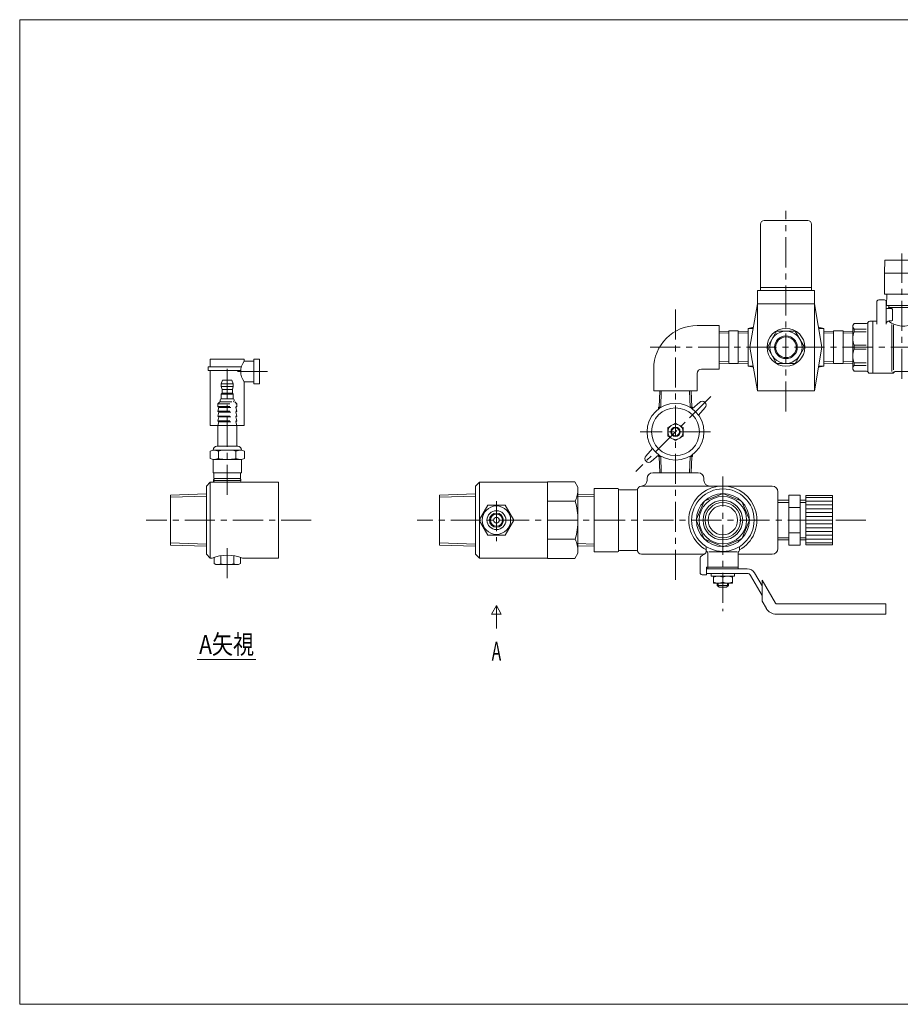
# Model space of a CAD drawing. Units: millimetres. Extents: x -380 to 380, y -263 to 276.
# Drawn here: x -380 to 85, y -263 to 257 of the extents above; entities that cross this region are included whole.
import ezdxf
from ezdxf.enums import TextEntityAlignment as Align

# ---------------------------------------------------------------- set-up
doc = ezdxf.new("R2010")
doc.units = ezdxf.units.MM
doc.header["$LTSCALE"] = 0.5
doc.linetypes.add('CENTER', pattern=[50.8, 31.75, -6.35, 6.35, -6.35])
doc.linetypes.add('DIVIDE', pattern=[31.75, 12.7, -6.35, 0, -6.35, 0, -6.35])
for name, color, linetype in [('Layer0004', 7, 'Continuous'), ('Layer0005', 7, 'Continuous'), ('Layer0006', 7, 'Continuous'), ('Layer0010', 7, 'Continuous'), ('Layer0011', 7, 'Continuous'), ('ZUWAKU', 7, 'Continuous')]:
    doc.layers.add(name, color=color, linetype=linetype)
doc.styles.add('dcStyle0', font='txt.shx', dxfattribs={"bigfont": 'bigfont'})

# ---------------------------------------------------------------- blocks, each defined once
blk = doc.blocks.new('DC_GROUP_PBX-2_5')
at = {"layer": 'Layer0006', "color": 150, "linetype": 'Continuous', "lineweight": 13}
for centre, radius, start, end in [((-275.95, -26.47), 4.33, 268.1367, 297.8711), ((-270.46, -18.54), 12.25, 253.5736, 286.4264), ((-264.97, -26.47), 4.33, 242.1289, 271.8633)]:
    blk.add_arc(centre, radius, start, end, dxfattribs=at)
blk = doc.blocks.new('DC_GROUP_PBX-2_6')
at = {"layer": 'Layer0010', "color": 3, "linetype": 'DIVIDE', "lineweight": 13}
for p, q in [((-266.94, 56.56), (-267.26, 56.7)), ((-267.26, 55.2), (-266.94, 55.35)), ((-266.74, 56.19), (-266.94, 56.56)), ((-266.94, 55.35), (-266.74, 55.72)), ((-266.74, 55.72), (-266.74, 56.19))]:
    blk.add_line(p, q, dxfattribs=at)
blk = doc.blocks.new('DC_GROUP_PBX-2_7')
at = {"layer": 'Layer0010', "color": 3, "linetype": 'DIVIDE', "lineweight": 13}
for p, q in [((-274.18, 56.19), (-273.98, 56.56)), ((-274.18, 55.72), (-274.18, 56.19)), ((-273.98, 55.35), (-274.18, 55.72)), ((-273.98, 56.56), (-273.66, 56.7)), ((-273.66, 55.2), (-273.98, 55.35))]:
    blk.add_line(p, q, dxfattribs=at)
blk = doc.blocks.new('DC_GROUP_PBX-2_8')
at = {"layer": 'Layer0005', "color": 7, "linetype": 'Continuous', "lineweight": 18}
for p, q in [((-18.4, 2.83), (-9.31, 6.6)), ((-8.45, 6.6), (-9.31, 6.6)), ((-8.45, 6.6), (0.64, 2.83)), ((-22.77, -6.87), (-19.01, 2.22)), ((-18.4, 2.83), (-19.01, 2.22)), ((1.25, 2.22), (0.64, 2.83)), ((1.25, 2.22), (5.01, -6.87)), ((-22.77, -6.87), (-22.77, -7.73)), ((-19.01, -16.82), (-22.77, -7.73)), ((5.01, -7.73), (1.25, -16.82)), ((5.01, -7.73), (5.01, -6.87)), ((-19.01, -16.82), (-18.4, -17.42)), ((-9.31, -21.19), (-18.4, -17.42)), ((-8.45, -21.19), (0.64, -17.42)), ((0.64, -17.42), (1.25, -16.82)), ((-18.63, -25.3), (-19.88, -26.02)), ((-17.63, -21.29), (-17.63, -23.57)), ((-16.88, -24.8), (-16.88, -24.66)), ((-16.88, -24.8), (-16.88, -32.1)), ((-16.37, -24.1), (-8.88, -24.1)), ((-9.31, -21.19), (-8.45, -21.19)), ((-1.39, -24.1), (-8.88, -24.1)), ((-0.88, -24.8), (-0.88, -24.66)), ((-0.88, -24.8), (-0.88, -32.95)), ((-0.13, -21.29), (-0.13, -23.1)), ((-20.88, -27.75), (-20.88, -35.1)), ((-16.88, -32.95), (-16.88, -26.82)), ((-17.58, -36.1), (-19.88, -36.1)), ((-8.88, -32.1), (-17.58, -32.1)), ((-17.58, -32.1), (-17.58, -36.1)), ((-17.58, -32.95), (3.96, -32.95)), ((-17.58, -35.45), (3.96, -35.45)), ((-16.88, -32.1), (-16.88, -32.6)), ((-2.78, -35.45), (-14.98, -35.45)), ((-14.98, -36.95), (-14.98, -35.45)), ((-8.88, -32.1), (-0.88, -32.1)), ((-2.78, -36.95), (-2.78, -35.45)), ((7.86, -35.2), (11.81, -42.03)), ((-14.98, -36.95), (-2.78, -36.95)), ((-13.88, -40.55), (-13.88, -36.95)), ((-3.88, -36.95), (-13.88, -36.95)), ((-3.88, -40.55), (-13.88, -40.55)), ((-11.88, -40.55), (-11.88, -41.75)), ((-8.88, -37.39), (-8.88, -40.1)), ((-5.88, -40.55), (-5.88, -41.75)), ((-3.88, -40.55), (-3.88, -36.95)), ((5.7, -36.45), (11.81, -47.03)), ((11.81, -39.03), (18.83, -51.2)), ((11.81, -39.03), (11.81, -50.03)), ((-11.88, -41.75), (-10.88, -42.75)), ((-10.88, -42.75), (-8.88, -42.75)), ((-6.88, -42.75), (-8.88, -42.75)), ((-5.88, -41.75), (-6.88, -42.75)), ((11.81, -50.03), (14.07, -53.95)), ((19.26, -51.45), (77.17, -51.45)), ((77.17, -51.45), (77.17, -56.95)), ((19.26, -56.95), (77.17, -56.95))]:
    blk.add_line(p, q, dxfattribs=at)
for radius in [16.5, 14, 12.5, 9.32, 7.75]:
    blk.add_circle((-8.88, -7.3), radius, dxfattribs=at)
for centre, radius, start, end in [((-19.63, -23.57), 2, 300, 0), ((-16.63, -23.1), 1, 180, 231.3178), ((-17.88, -24.66), 1, 0, 51.3178), ((0.12, -24.66), 1, 128.6822, 180), ((-1.13, -23.1), 1, 308.6822, 0), ((-18.88, -27.75), 2, 120, 180), ((-19.88, -35.1), 1, 180, 270), ((3.96, -37.45), 4.5, 30, 90), ((3.96, -37.45), 2, 30, 90), ((-11.38, -44.17), 7.22, 69.7435, 110.2565), ((-11.38, -33.33), 7.22, 249.7435, 290.2565), ((-6.38, -44.17), 7.22, 69.7435, 110.2565), ((-6.38, -33.33), 7.22, 249.7435, 290.2565), ((19.26, -50.95), 0.5, 210, 270), ((19.26, -50.95), 6, 210, 270)]:
    blk.add_arc(centre, radius, start, end, dxfattribs=at)
at = {"layer": 'Layer0006', "color": 150, "linetype": 'Continuous', "lineweight": 13}
for p, q in [((-11.34, -40.55), (-11.34, -42.29)), ((-6.42, -40.55), (-6.42, -42.29)), ((-11.88, -41.75), (-8.88, -41.75)), ((-5.88, -41.75), (-8.88, -41.75))]:
    blk.add_line(p, q, dxfattribs=at)
blk.add_circle((-8.88, -7.3), 10.48, dxfattribs=at)
blk = doc.blocks.new('DC_GROUP_PBX-2_9')
at = {"layer": 'Layer0005', "color": 7, "linetype": 'Continuous', "lineweight": 18}
for p, q in [((-10.88, 95.5), (-22.38, 95.5)), ((-10.88, 72.5), (-10.88, 95.5)), ((-45.38, 61), (-45.38, 72.5)), ((-22.38, 61), (-22.38, 70.2)), ((-10.88, 72.5), (-20.08, 72.5)), ((-42.21, 61), (-45.38, 61)), ((-25.55, 61), (-22.38, 61))]:
    blk.add_line(p, q, dxfattribs=at)
for centre, radius in [((-22.38, 72.5), 23), ((-20.08, 70.2), 2.3)]:
    blk.add_arc(centre, radius, 90, 180, dxfattribs=at)
blk = doc.blocks.new('DC_GROUP_PBX-2_13')
at = {"layer": 'Layer0005', "color": 7, "linetype": 'Continuous', "lineweight": 18}
for p, q in [((25.96, 5.98), (31.96, 5.98)), ((25.96, -20.58), (25.96, 5.98)), ((31.96, -20.58), (31.96, 5.98)), ((34.96, -20.3), (34.96, 5.7)), ((48.96, 5.7), (34.96, 5.7)), ((48.96, -20.3), (48.96, 5.7)), ((25.96, 3.18), (20.12, 3.18)), ((34.96, 3.18), (31.96, 3.18)), ((25.96, -0.66), (31.96, -0.66)), ((25.96, -13.94), (31.96, -13.94)), ((25.96, -17.77), (20.12, -17.77)), ((25.96, -20.58), (31.96, -20.58)), ((34.96, -17.77), (31.96, -17.77)), ((48.96, -20.3), (34.96, -20.3))]:
    blk.add_line(p, q, dxfattribs=at)
at = {"layer": 'Layer0006', "color": 150, "linetype": 'Continuous', "lineweight": 13}
for p, q in [((25.96, 2.02), (20.12, 2.02)), ((34.96, 2.02), (31.96, 2.02)), ((48.96, 4.7), (34.96, 4.7)), ((48.96, 2.7), (34.96, 2.7)), ((48.96, 0.7), (34.96, 0.7)), ((48.96, -1.3), (34.96, -1.3)), ((48.96, -3.3), (34.96, -3.3)), ((48.96, -5.3), (34.96, -5.3)), ((48.96, -7.3), (34.96, -7.3)), ((48.96, -9.3), (34.96, -9.3)), ((48.96, -11.3), (34.96, -11.3)), ((48.96, -13.3), (34.96, -13.3)), ((48.96, -15.3), (34.96, -15.3)), ((25.96, -16.61), (20.12, -16.61)), ((34.96, -16.61), (31.96, -16.61)), ((48.96, -17.3), (34.96, -17.3)), ((48.96, -19.3), (34.96, -19.3))]:
    blk.add_line(p, q, dxfattribs=at)
blk = doc.blocks.new('DC_GROUP_PBX-2_17')
at = {"layer": 'Layer0004', "color": 56, "linetype": 'CENTER', "lineweight": 13}
for p, q in [((-15.26, 57.98), (-54.85, 18.38)), ((-15.48, 39.35), (-52.48, 39.35))]:
    blk.add_line(p, q, dxfattribs=at)
at = {"layer": 'Layer0005', "color": 7, "linetype": 'Continuous', "lineweight": 18}
for p, q in [((-42.21, 61), (-42.48, 52.35)), ((-25.55, 61), (-25.28, 52.35)), ((-42.88, 52.35), (-41.36, 52.35)), ((-42.88, 51.35), (-42.88, 52.35)), ((-26.4, 52.35), (-24.88, 52.35)), ((-25.12, 51.53), (-21.04, 55.02)), ((-24.88, 51.74), (-24.88, 52.35)), ((-21.7, 48.11), (-18.22, 52.2)), ((-33.88, 43.97), (-37.88, 41.66)), ((-37.88, 41.66), (-37.88, 37.04)), ((-29.88, 41.66), (-33.88, 43.97)), ((-29.88, 37.04), (-29.88, 41.66)), ((-37.88, 37.04), (-33.88, 34.73)), ((-33.88, 34.73), (-29.88, 37.04)), ((-46.06, 30.59), (-49.54, 26.51)), ((-42.64, 27.18), (-46.72, 23.69)), ((-42.88, 26.35), (-42.88, 26.97)), ((-42.88, 26.35), (-41.36, 26.35)), ((-42.21, 17.7), (-42.48, 26.35)), ((-26.4, 26.35), (-24.88, 26.35)), ((-25.55, 17.7), (-25.28, 26.35)), ((-24.88, 26.35), (-24.88, 27.35))]:
    blk.add_line(p, q, dxfattribs=at)
for radius in [15, 12.65, 4, 2.5]:
    blk.add_circle((-33.88, 39.35), radius, dxfattribs=at)
for centre, start, end in [((-19.74, 53.5), 315, 135), ((-48.02, 25.21), 135, 315)]:
    blk.add_arc(centre, 2, start, end, dxfattribs=at)
at = {"layer": 'Layer0006', "color": 150, "linetype": 'Continuous', "lineweight": 13}
for p, q in [((-41.36, 61), (-41.63, 52.35)), ((-26.41, 61), (-26.14, 52.35)), ((-41.36, 17.7), (-41.63, 26.35)), ((-26.41, 17.7), (-26.14, 26.35))]:
    blk.add_line(p, q, dxfattribs=at)
blk.add_circle((-33.88, 39.35), 2.07, dxfattribs=at)
blk = doc.blocks.new('DC_GROUP_PBX-2_16')
at = {"layer": 'Layer0005', "color": 7, "linetype": 'Continuous', "lineweight": 18}
blk.add_line((-42.21, 61), (-25.55, 61), dxfattribs=at)
at = {"layer": 'Layer0005', "linetype": 'Continuous'}
blk.add_blockref('DC_GROUP_PBX-2_17', (0, 0), dxfattribs=at)
blk = doc.blocks.new('DC_GROUP_PBX-2_18')
at = {"layer": 'Layer0004', "color": 56, "linetype": 'CENTER', "lineweight": 13}
blk.add_line((24.42, 50), (24.42, 156), dxfattribs=at)
at = {"layer": 'Layer0005', "color": 7, "linetype": 'Continuous', "lineweight": 18}
for p, q in [((12.92, 151), (35.92, 151)), ((10.92, 114), (10.92, 149)), ((37.92, 114), (37.92, 149)), ((10.92, 115.5), (37.92, 115.5)), ((9.42, 61), (9.42, 114)), ((9.42, 114), (39.42, 114)), ((39.42, 61), (39.42, 114)), ((9.42, 107), (5.42, 84)), ((39.42, 107), (9.42, 107)), ((43.42, 84), (39.42, 107)), ((7.26, 94.57), (4.42, 94)), ((4.42, 94), (7.16, 94)), ((4.42, 94), (4.42, 74)), ((41.58, 94.57), (44.42, 94)), ((41.68, 94), (44.42, 94)), ((44.42, 74), (44.42, 94)), ((19.51, 92.5), (14.6, 84)), ((29.33, 92.5), (19.51, 92.5)), ((34.23, 84), (29.33, 92.5)), ((5.42, 84), (9.42, 61)), ((14.6, 84), (19.51, 75.5)), ((29.33, 75.5), (34.23, 84)), ((39.42, 61), (43.42, 84)), ((4.42, 74), (7.16, 74)), ((7.26, 73.44), (4.42, 74)), ((19.51, 75.5), (29.33, 75.5)), ((41.58, 73.44), (44.42, 74)), ((41.68, 74), (44.42, 74)), ((39.42, 61), (9.42, 61))]:
    blk.add_line(p, q, dxfattribs=at)
for radius in [10, 6]:
    blk.add_circle((24.42, 84), radius, dxfattribs=at)
for centre, start, end in [((12.92, 149), 90, 180), ((35.92, 149), 0, 90)]:
    blk.add_arc(centre, 2, start, end, dxfattribs=at)
at = {"layer": 'Layer0006', "color": 150, "linetype": 'Continuous', "lineweight": 13}
for radius in [8.5, 5.46]:
    blk.add_circle((24.42, 84), radius, dxfattribs=at)
blk = doc.blocks.new('DC_GROUP_PBX-2_19')
at = {"layer": 'Layer0004', "color": 56, "linetype": 'CENTER', "lineweight": 13}
blk.add_line((85.52, 67.25), (85.52, 133.6), dxfattribs=at)
at = {"layer": 'Layer0005', "color": 7, "linetype": 'Continuous', "lineweight": 18}
for p, q in [((76.62, 130), (76.37, 123.08)), ((94.42, 130), (76.62, 130)), ((94.67, 123.08), (94.42, 130)), ((76.37, 123.08), (76.37, 112.08)), ((94.67, 123.08), (76.37, 123.08)), ((94.67, 112.08), (94.67, 123.08)), ((76.37, 112.08), (94.67, 112.08)), ((77.46, 106), (77.64, 112.08)), ((93.37, 112.08), (93.52, 106)), ((72.37, 96.25), (72.37, 108)), ((73.37, 109), (76.37, 109)), ((77.37, 96.25), (77.37, 108)), ((80.24, 104.5), (77.37, 104.5)), ((77.46, 106), (93.52, 106)), ((78.52, 104.5), (78.52, 105)), ((85.52, 105), (78.52, 105)), ((78.77, 105), (78.77, 106)), ((80.24, 104.5), (80.74, 104)), ((80.74, 104), (80.74, 98.45)), ((92.52, 105), (85.52, 105)), ((92.27, 105), (92.27, 106)), ((92.52, 98.75), (92.52, 105)), ((59.72, 95.5), (60.35, 96.6)), ((59.72, 95.5), (60.35, 96.6)), ((59.72, 95.5), (59.72, 84)), ((59.72, 95.5), (59.72, 89.98)), ((66.91, 96.6), (60.35, 96.6)), ((66.91, 96.6), (60.35, 96.6)), ((66.72, 93.62), (60.35, 93.62)), ((60.35, 93.62), (60.35, 92.15)), ((67.72, 84), (67.72, 97)), ((70.22, 97.75), (68.72, 97.75)), ((70.22, 97.75), (68.72, 97.75)), ((72.37, 97.75), (70.22, 97.75)), ((72.37, 97.75), (70.22, 97.75)), ((70.22, 97.75), (70.22, 84)), ((78.87, 97.95), (80.24, 97.95)), ((80.22, 96.11), (80.22, 84)), ((81.22, 95.89), (81.22, 84)), ((95.14, 96.75), (94.52, 96.75)), ((95.14, 96.75), (94.52, 96.75)), ((95.97, 84), (95.97, 95.75)), ((97.43, 95.3), (96.55, 96.17)), ((97.43, 95.3), (96.55, 96.17)), ((97.72, 94), (97.72, 84)), ((100.3, 95), (98.13, 95)), ((100.3, 95), (98.13, 95)), ((100.72, 94), (100.72, 84)), ((101.01, 95.3), (102.32, 96.6)), ((101.01, 95.3), (102.32, 96.6)), ((102.32, 96.6), (109.58, 96.6)), ((102.32, 96.6), (109.58, 96.6)), ((102.32, 93.62), (102.32, 92.15)), ((102.32, 93.62), (109.58, 93.62)), ((110.22, 95.5), (109.58, 96.6)), ((110.22, 95.5), (109.58, 96.6)), ((109.58, 93.62), (109.58, 92.15)), ((110.22, 72.5), (110.22, 95.5)), ((110.22, 95.5), (110.22, 90)), ((66.72, 92.15), (60.35, 92.15)), ((102.32, 92.15), (109.58, 92.15)), ((59.72, 72.5), (59.72, 84)), ((60.35, 85.05), (60.35, 84)), ((66.72, 85.05), (60.35, 85.05)), ((60.35, 82.96), (60.35, 84)), ((67.72, 84), (67.72, 70.99)), ((70.22, 84), (70.22, 70.25)), ((80.22, 84), (80.22, 71.25)), ((81.22, 84), (81.22, 72.11)), ((95.97, 72.25), (95.97, 84)), ((97.72, 84), (97.72, 74)), ((100.72, 84), (100.72, 74)), ((102.32, 84), (102.32, 85.05)), ((102.32, 85.05), (109.58, 85.05)), ((102.32, 84), (102.32, 82.96)), ((109.58, 85.05), (109.58, 84)), ((109.58, 82.96), (109.58, 84)), ((59.72, 72.5), (59.72, 78.03)), ((66.72, 82.96), (60.35, 82.96)), ((102.32, 82.96), (109.58, 82.96)), ((110.22, 78), (110.22, 72.5)), ((60.35, 74.39), (60.35, 75.86)), ((66.72, 75.86), (60.35, 75.86)), ((66.72, 74.39), (60.35, 74.39)), ((100.3, 73), (98.13, 73)), ((100.3, 73), (98.13, 73)), ((102.32, 74.39), (102.32, 75.86)), ((102.32, 75.86), (109.58, 75.86)), ((102.32, 74.39), (109.58, 74.39)), ((109.58, 74.39), (109.58, 75.86)), ((59.72, 72.5), (60.35, 71.4)), ((59.72, 72.5), (60.35, 71.4)), ((66.91, 71.4), (60.35, 71.4)), ((66.91, 71.4), (60.35, 71.4)), ((70.22, 70.25), (68.72, 70.25)), ((70.22, 70.25), (68.72, 70.25)), ((80.22, 70.25), (70.22, 70.25)), ((80.49, 70.25), (70.22, 70.25)), ((95.14, 71.25), (81.95, 71.25)), ((95.14, 71.25), (82.22, 71.25)), ((97.43, 72.71), (96.55, 71.84)), ((97.43, 72.71), (96.55, 71.84)), ((101.01, 72.71), (102.32, 71.4)), ((101.01, 72.71), (102.32, 71.4)), ((102.32, 71.4), (109.58, 71.4)), ((102.32, 71.4), (109.58, 71.4)), ((110.22, 72.5), (109.58, 71.4)), ((110.16, 72.4), (109.58, 71.4))]:
    blk.add_line(p, q, dxfattribs=at)
for centre, radius, start, end in [((73.37, 108), 1, 90, 180), ((76.37, 108), 1, 0, 90), ((61.79, 95.11), 2.07, 166.1197, 226.1197), ((66.91, 97.6), 1, 270, 334.8493), ((66.91, 97.6), 1, 270, 334.8493), ((68.72, 96.75), 1, 90, 154.8493), ((68.72, 96.75), 1, 90, 154.8493), ((78.87, 96.45), 1.5, 90, 180), ((86.3, 108.13), 12.97, 233.1597, 298.6691), ((80.24, 98.45), 0.5, 270, 0), ((94.52, 98.75), 2, 180, 270), ((95.14, 94.75), 2, 45, 90), ((95.14, 94.75), 2, 45, 90), ((98.13, 96), 1, 225, 270), ((98.13, 96), 1, 225, 270), ((100.3, 96), 1, 270, 315), ((100.3, 96), 1, 270, 315), ((103.87, 95.11), 2.15, 136.181, 223.819), ((108.15, 95.11), 2.07, 313.8803, 13.8803), ((69.96, 88.6), 10.24, 159.7113, 200.2887), ((112.52, 88.6), 10.8, 160.8107, 199.1893), ((99.98, 88.6), 10.24, 339.7113, 20.2887), ((69.96, 79.41), 10.24, 159.7113, 200.2887), ((112.52, 79.41), 10.8, 160.8107, 199.1893), ((99.98, 79.41), 10.24, 339.7113, 20.2887), ((61.79, 72.9), 2.07, 133.8803, 193.8803), ((98.13, 72), 1, 90, 135), ((98.13, 72), 1, 90, 135), ((100.3, 72), 1, 45, 90), ((100.3, 72), 1, 45, 90), ((103.87, 72.9), 2.15, 136.181, 223.819), ((108.15, 72.9), 2.07, 346.1197, 46.1196), ((66.91, 70.4), 1, 25.1507, 90), ((66.91, 70.4), 1, 25.1507, 90), ((68.72, 71.25), 1, 205.1507, 270), ((68.72, 71.25), 1, 205.1507, 270), ((80.22, 71.25), 1, 270, 330), ((80.49, 71.25), 1, 270, 330), ((81.95, 70.25), 1, 90, 150), ((82.22, 70.25), 1, 90, 150), ((95.14, 73.25), 2, 270, 315), ((95.14, 73.25), 2, 270, 315)]:
    blk.add_arc(centre, radius, start, end, dxfattribs=at)
blk = doc.blocks.new('DC_GROUP_PBX-2_30')
at = {"layer": 'Layer0005', "color": 7, "linetype": 'Continuous', "lineweight": 18}
for p, q in [((-5.73, 92.5), (-10.88, 92.33)), ((-5.73, 92.65), (-5.73, 75.35)), ((-5.73, 92.65), (-0.73, 92.65)), ((-0.73, 92.65), (-0.73, 75.35)), ((-0.73, 92.5), (4.42, 92.33)), ((-5.73, 75.51), (-10.88, 75.67)), ((-5.73, 75.35), (-0.73, 75.35)), ((-0.73, 75.51), (4.42, 75.67))]:
    blk.add_line(p, q, dxfattribs=at)
at = {"layer": 'Layer0006', "color": 150, "linetype": 'Continuous', "lineweight": 13}
for p, q in [((-5.73, 91.64), (-10.88, 91.48)), ((-0.73, 91.64), (4.42, 91.48)), ((-5.73, 76.37), (-10.88, 76.53)), ((-0.73, 76.37), (4.42, 76.53))]:
    blk.add_line(p, q, dxfattribs=at)
blk = doc.blocks.new('DC_GROUP_PBX-2_29')
at = {"layer": 'Layer0005', "color": 7, "linetype": 'Continuous', "lineweight": 18}
blk.add_line((4.42, 92.33), (4.42, 75.67), dxfattribs=at)
at = {"layer": 'Layer0005', "linetype": 'Continuous'}
blk.add_blockref('DC_GROUP_PBX-2_30', (0, 0), dxfattribs=at)
blk = doc.blocks.new('DC_GROUP_PBX-2_10')
at = {"layer": 'Layer0011', "color": 150, "linetype": 'Continuous', "lineweight": 13}
for p, q in [((-130.95, -57.03), (-128.38, -52.46)), ((-125.81, -57.03), (-130.95, -57.03)), ((-128.38, -52.46), (-125.81, -57.03)), ((-128.38, -52.46), (-128.38, -64.46))]:
    blk.add_line(p, q, dxfattribs=at)
blk = doc.blocks.new('DC_GROUP_PBX-2_11')
at = {"color": 150, "linetype": 'Continuous', "lineweight": 13}
blk.add_line((-286.3, -80.91), (-255.3, -80.91), dxfattribs=at)
at = {"color": 150, "style": 'dcStyle0', "width": 1.194118}
blk.add_text('A矢視', height=10, dxfattribs=at).set_placement((-285.3, -77.91), (-256.3, -77.91), align=Align.FIT)
blk = doc.blocks.new('DC_GROUP_PBX-2_28')
at = {"layer": 'Layer0005', "color": 7, "linetype": 'Continuous', "lineweight": 18}
for p, q in [((49.57, 92.5), (44.42, 92.33)), ((49.57, 92.65), (49.57, 75.35)), ((49.57, 92.65), (54.57, 92.65)), ((54.57, 92.65), (54.57, 75.35)), ((54.57, 92.5), (59.72, 92.33)), ((49.57, 75.51), (44.42, 75.67)), ((49.57, 75.35), (54.57, 75.35)), ((54.57, 75.51), (59.72, 75.67))]:
    blk.add_line(p, q, dxfattribs=at)
at = {"layer": 'Layer0006', "color": 150, "linetype": 'Continuous', "lineweight": 13}
for p, q in [((49.57, 91.64), (44.42, 91.48)), ((54.57, 91.64), (59.72, 91.48)), ((49.57, 76.37), (44.42, 76.53)), ((54.57, 76.37), (59.72, 76.53))]:
    blk.add_line(p, q, dxfattribs=at)
blk = doc.blocks.new('DC_GROUP_PBX-2_27')
at = {"layer": 'Layer0005', "color": 7, "linetype": 'Continuous', "lineweight": 18}
blk.add_line((59.72, 92.33), (59.72, 75.67), dxfattribs=at)
at = {"layer": 'Layer0005', "linetype": 'Continuous'}
blk.add_blockref('DC_GROUP_PBX-2_28', (0, 0), dxfattribs=at)

msp = doc.modelspace()

# ---------------------------------------------------------------- linework, layer by layer
at = {"layer": 'Layer0004', "color": 56, "linetype": 'CENTER', "lineweight": 13}
for p, q in [((-33.88, 103.97), (-33.88, -39.52)), ((-47.28, 84), (119.72, 84)), ((-270.46, 72.7), (-270.46, 4.14)), ((-249.16, 71.2), (-267.06, 71.2)), ((-8.88, 15.7), (-8.88, -55.3)), ((-128.38, 2.69), (-128.38, -18.41)), ((-226.18, -7.3), (-313.24, -7.3)), ((66.62, -7.3), (-170.18, -7.3)), ((-270.46, -22.13), (-270.46, -38.5))]:
    msp.add_line(p, q, dxfattribs=at)
at = {"layer": 'Layer0005', "color": 7, "linetype": 'Continuous', "lineweight": 18}
for p, q in [((-280.46, 73.7), (-280.46, 71.7)), ((-263, 73.7), (-280.46, 73.7)), ((-279.46, 77.7), (-279.46, 73.7)), ((-279.46, 77.7), (-261.46, 77.7)), ((-261.46, 77.7), (-261.46, 76.7)), ((-261.46, 76.7), (-256.46, 76.7)), ((-256.46, 64.7), (-256.46, 77.7)), ((-253.46, 77.7), (-256.46, 77.7)), ((-253.46, 64.7), (-253.46, 77.7)), ((-263.35, 71.7), (-280.46, 71.7)), ((-279.46, 71.7), (-279.46, 42.7)), ((-261.46, 65.7), (-256.46, 65.7)), ((-261.46, 42.7), (-261.46, 65.7)), ((-253.46, 64.7), (-256.46, 64.7)), ((-279.46, 42.7), (-261.46, 42.7)), ((-265.46, 42.7), (-275.46, 42.7)), ((-275.46, 42.7), (-275.46, 31.7)), ((-265.46, 42.7), (-265.46, 31.7)), ((-275.96, 31.7), (-264.96, 31.7)), ((-279.56, 29.2), (-277.96, 29.7)), ((-279.56, 25.2), (-279.56, 29.2)), ((-277.96, 29.7), (-262.96, 29.7)), ((-275.01, 25.2), (-275.01, 29.2)), ((-265.91, 25.2), (-265.91, 29.2)), ((-261.36, 29.2), (-262.96, 29.7)), ((-261.36, 25.2), (-261.36, 29.2)), ((-279.56, 25.2), (-277.96, 24.7)), ((-277.96, 24.7), (-262.96, 24.7)), ((-277.96, 17.7), (-277.96, 24.7)), ((-261.36, 25.2), (-262.96, 24.7)), ((-262.96, 17.7), (-262.96, 24.7)), ((-262.96, 17.7), (-277.96, 17.7)), ((-277.46, 14.7), (-277.46, 17.7)), ((-263.46, 14.7), (-263.46, 17.7)), ((-45.88, 17.7), (-21.88, 17.7)), ((-281.46, 10.7), (-279.46, 12.7)), ((-281.46, 10.7), (-281.46, -25.3)), ((-279.46, 12.7), (-279.46, -27.3)), ((-279.46, 12.7), (-243.46, 12.7)), ((-277.46, 14.7), (-263.46, 14.7)), ((-276.71, 12.7), (-264.21, 12.7)), ((-243.46, 12.7), (-243.46, -27.3)), ((-139.38, 10.7), (-137.38, 12.7)), ((-139.38, 10.7), (-139.38, -25.3)), ((-101.38, 12.7), (-137.38, 12.7)), ((-137.38, 12.7), (-137.38, -27.3)), ((-101.38, 12.9), (-86.94, 12.9)), ((-101.38, 12.9), (-101.38, -27.5)), ((-101.38, 12.7), (-101.38, -27.3)), ((-85.38, 10.2), (-86.94, 12.9)), ((17.12, 10.7), (-51.88, 10.7)), ((-48.88, 14.7), (-48.88, 13.7)), ((-18.88, 14.7), (-18.88, 13.7)), ((-300.46, 5.92), (-281.46, 6.52)), ((-300.46, 5.92), (-300.46, -20.59)), ((-158.38, 5.92), (-139.38, 6.52)), ((-158.38, 5.92), (-158.38, -20.59)), ((-85.38, -24.8), (-85.38, 10.2)), ((-76.88, 6.49), (-85.38, 6.22)), ((-76.88, 9.45), (-76.88, -24.05)), ((-64.38, 9.45), (-76.88, 9.45)), ((-63.88, 8.95), (-63.88, -23.55)), ((-54.38, 8.7), (-63.38, 8.7)), ((-53.88, 9.2), (-53.88, -23.8)), ((20.12, 7.7), (20.12, -22.3)), ((-132.93, 0.58), (-137.47, -7.3)), ((-123.83, 0.58), (-132.93, 0.58)), ((-119.29, -7.3), (-123.83, 0.58)), ((-101.38, 2.8), (-86.84, 2.8)), ((-137.47, -7.3), (-132.93, -15.17)), ((-123.83, -15.17), (-119.29, -7.3)), ((-76.88, -7.3), (-63.88, -7.3)), ((-132.93, -15.17), (-123.83, -15.17)), ((-300.46, -20.52), (-281.46, -21.11)), ((-158.38, -20.52), (-139.38, -21.11)), ((-101.38, -17.4), (-86.84, -17.4)), ((-279.46, -27.3), (-281.46, -25.3)), ((-137.38, -27.3), (-139.38, -25.3)), ((-85.38, -24.8), (-86.94, -27.5)), ((-76.88, -21.08), (-85.38, -20.82)), ((-64.38, -24.05), (-76.88, -24.05)), ((-54.38, -23.3), (-63.38, -23.3)), ((-51.88, -25.3), (-18.63, -25.3)), ((17.12, -25.3), (-0.88, -25.3)), ((-279.46, -27.3), (-278.46, -27.3)), ((-277.39, -30.26), (-277.39, -26.93)), ((-276.46, -30.8), (-277.39, -30.26)), ((-264.46, -30.8), (-276.46, -30.8)), ((-273.93, -30.3), (-273.93, -26.12)), ((-267, -30.3), (-267, -26.12)), ((-264.46, -30.8), (-263.53, -30.26)), ((-263.53, -30.26), (-263.53, -26.93)), ((-262.46, -27.3), (-243.46, -27.3)), ((-101.38, -27.3), (-137.38, -27.3)), ((-101.38, -27.5), (-86.94, -27.5))]:
    msp.add_line(p, q, dxfattribs=at)
at = {"layer": 'Layer0005', "color": 150, "linetype": 'Continuous', "lineweight": 13}
for radius in [7.5, 5, 3.75, 3.2, 1.5]:
    msp.add_circle((-128.38, -7.3), radius, dxfattribs=at)
at = {"layer": 'Layer0005', "color": 7, "linetype": 'Continuous', "lineweight": 18}
for centre, radius, start, end in [((-254.45, 71.2), 8.91, 141.8846, 218.1154), ((-275.96, 29.7), 2, 90, 180), ((-264.96, 29.7), 2, 0, 90), ((-45.88, 14.7), 3, 90, 180), ((-21.88, 14.7), 3, 0, 90), ((-276.71, 13.7), 1, 90, 270), ((-264.21, 13.7), 1, 270, 90), ((-51.88, 8.7), 2, 90, 180), ((-51.88, 13.7), 3, 270, 0), ((-8.88, -7.3), 18, 299.0853, 241.0224), ((-15.88, 13.7), 3, 180, 270), ((17.12, 7.7), 3, 0, 90), ((-98, 8.71), 12.62, 332.1289, 1.8633), ((-64.38, 8.95), 0.5, 0, 90), ((-63.38, 9.2), 0.5, 180, 270), ((-54.38, 9.2), 0.5, 270, 0), ((-121.1, -7.3), 35.72, 343.5736, 16.4264), ((-98, -23.3), 12.62, 358.1367, 27.8711), ((-270.46, -48.86), 23, 69.6456, 110.3544), ((-64.38, -23.55), 0.5, 270, 0), ((-63.38, -23.8), 0.5, 90, 180), ((-54.38, -23.8), 0.5, 0, 90), ((-51.88, -23.3), 2, 180, 270), ((17.12, -22.3), 3, 270, 0)]:
    msp.add_arc(centre, radius, start, end, dxfattribs=at)
at = {"layer": 'Layer0006', "color": 150, "linetype": 'Continuous', "lineweight": 13}
for p, q in [((-277.71, 13.7), (-263.21, 13.7)), ((-300.46, 4.76), (-281.46, 5.36)), ((-158.38, 4.76), (-139.38, 5.36)), ((-76.88, 5.33), (-85.38, 5.06)), ((-300.46, -19.35), (-281.46, -19.95)), ((-158.38, -19.35), (-139.38, -19.95)), ((-76.88, -19.92), (-85.38, -19.65))]:
    msp.add_line(p, q, dxfattribs=at)
for centre, radius, start, end in [((-279.52, 11.57), 18.2, 75.6653, 85.0953), ((-270.46, 8.75), 20.95, 77.4578, 102.5422), ((-261.41, 11.57), 18.2, 94.9047, 104.3347), ((-279.52, 42.84), 18.2, 274.9047, 284.3347), ((-270.46, 45.66), 20.95, 257.4578, 282.5422), ((-261.41, 42.84), 18.2, 255.6652, 265.0953)]:
    msp.add_arc(centre, radius, start, end, dxfattribs=at)
at = {"layer": 'Layer0010', "color": 3, "linetype": 'DIVIDE', "lineweight": 13}
for p, q in [((-272.96, 66.7), (-273.66, 64.7)), ((-273.66, 64.7), (-267.26, 64.7)), ((-273.66, 64.7), (-273.66, 63.2)), ((-273.21, 61.7), (-273.66, 63.2)), ((-273.66, 63.2), (-267.26, 63.2)), ((-267.96, 66.7), (-272.96, 66.7)), ((-267.96, 66.7), (-267.26, 64.7)), ((-267.71, 61.7), (-267.26, 63.2)), ((-267.26, 64.7), (-267.26, 63.2)), ((-273.21, 59.7), (-273.66, 59.2)), ((-273.66, 59.2), (-273.66, 56.7)), ((-273.66, 59.2), (-267.26, 59.2)), ((-273.21, 61.7), (-273.21, 59.7)), ((-273.21, 61.7), (-267.71, 61.7)), ((-273.21, 59.7), (-267.71, 59.7)), ((-267.71, 61.7), (-267.71, 59.7)), ((-267.71, 59.7), (-267.26, 59.2)), ((-267.26, 59.2), (-267.26, 56.7)), ((-274.46, 55.2), (-275.46, 54.2)), ((-275.46, 54.2), (-275.46, 52.7)), ((-275.46, 54.2), (-265.46, 54.2)), ((-275.46, 52.7), (-274.96, 52.2)), ((-275.46, 52.7), (-265.46, 52.7)), ((-274.96, 52.2), (-275.46, 50.2)), ((-274.96, 52.2), (-265.96, 52.2)), ((-274.46, 55.2), (-266.46, 55.2)), ((-273.66, 56.7), (-267.26, 56.7)), ((-266.46, 55.2), (-265.46, 54.2)), ((-265.46, 52.7), (-265.96, 52.2)), ((-265.96, 52.2), (-265.46, 50.2)), ((-265.46, 54.2), (-265.46, 52.7)), ((-275.46, 50.2), (-274.96, 49.7)), ((-275.46, 50.2), (-265.46, 50.2)), ((-274.96, 49.7), (-275.46, 47.7)), ((-275.46, 47.7), (-274.96, 47.2)), ((-275.46, 47.7), (-265.46, 47.7)), ((-274.96, 47.2), (-275.46, 45.2)), ((-274.96, 49.7), (-265.96, 49.7)), ((-274.96, 47.2), (-265.96, 47.2)), ((-265.46, 50.2), (-265.96, 49.7)), ((-265.96, 49.7), (-265.46, 47.7)), ((-265.46, 47.7), (-265.96, 47.2)), ((-265.96, 47.2), (-265.46, 45.2)), ((-275.46, 45.2), (-274.96, 44.7)), ((-275.46, 45.2), (-265.46, 45.2)), ((-274.96, 44.7), (-275.46, 42.7)), ((-274.96, 44.7), (-265.96, 44.7)), ((-265.46, 45.2), (-265.96, 44.7)), ((-265.96, 44.7), (-265.46, 42.7))]:
    msp.add_line(p, q, dxfattribs=at)
at = {"layer": 'ZUWAKU', "color": 7, "linetype": 'Continuous', "lineweight": 13}
for p, q in [((-380, 257), (-380, -263)), ((380, 257), (-380, 257)), ((380, -263), (-380, -263))]:
    msp.add_line(p, q, dxfattribs=at)

# ---------------------------------------------------------------- block references
at = {"linetype": 'Continuous'}
for name in ['DC_GROUP_PBX-2_27', 'DC_GROUP_PBX-2_11']:
    msp.add_blockref(name, (0, 0), dxfattribs=at)
at = {"layer": 'Layer0005', "linetype": 'Continuous'}
for name in ['DC_GROUP_PBX-2_18', 'DC_GROUP_PBX-2_19', 'DC_GROUP_PBX-2_9', 'DC_GROUP_PBX-2_29', 'DC_GROUP_PBX-2_16', 'DC_GROUP_PBX-2_8', 'DC_GROUP_PBX-2_13']:
    msp.add_blockref(name, (0, 0), dxfattribs=at)
at = {"layer": 'Layer0006', "linetype": 'Continuous'}
msp.add_blockref('DC_GROUP_PBX-2_5', (0, 0), dxfattribs=at)
at = {"layer": 'Layer0010', "linetype": 'Continuous'}
for name in ['DC_GROUP_PBX-2_7', 'DC_GROUP_PBX-2_6']:
    msp.add_blockref(name, (0, 0), dxfattribs=at)
at = {"layer": 'Layer0011', "linetype": 'Continuous'}
msp.add_blockref('DC_GROUP_PBX-2_10', (0, 0), dxfattribs=at)

# ---------------------------------------------------------------- texts
at = {"color": 150, "style": 'dcStyle0', "width": 0.617647}
msp.add_text('A', height=10, dxfattribs=at).set_placement((-130.88, -81.46), (-125.88, -81.46), align=Align.FIT)

doc.saveas('drawing.dxf')
